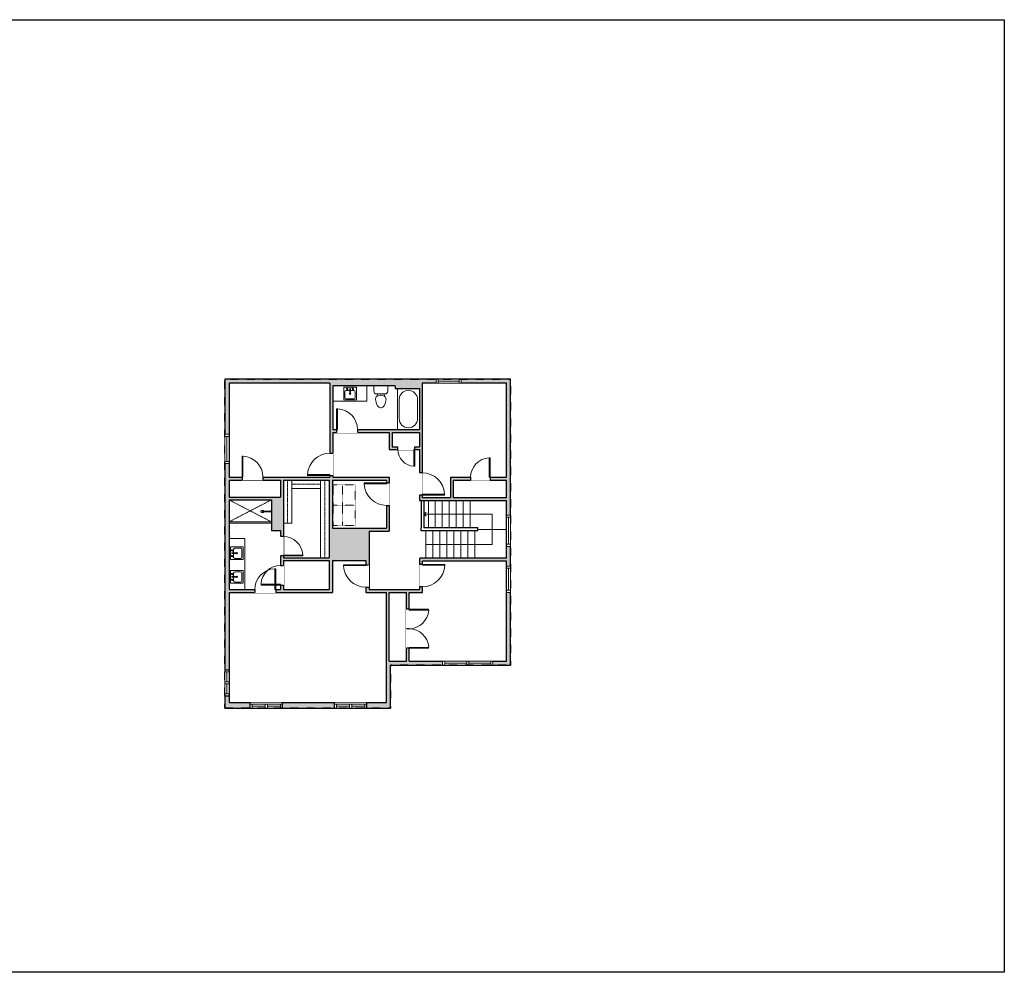
# Model space of a CAD drawing. Units: inches. Extents: x -1876 to 4124, y -2967 to -1480.
# Drawn here: x 2714 to 4124, y -2967 to -1603 of the extents above; entities that cross this region are included whole.
import ezdxf

# ---------------------------------------------------------------- set-up
doc = ezdxf.new("R2010")
doc.units = ezdxf.units.IN
doc.linetypes.add('Dash', pattern=[0.23622, 0.11811, -0.11811])
doc.layers.get('0').update_dxf_attribs({"color": 255})
doc.layers.get('Defpoints').update_dxf_attribs({"color": 6, "linetype": 'Dash'})
for name, color, linetype, lineweight in [('A-DOOR&WINDOWS', 4, 'Continuous', 9), ('A-OBJECT', 2, 'Continuous', 9), ('A-STAIRS', 1, 'Continuous', 15)]:
    doc.layers.add(name, color=color, linetype=linetype, lineweight=lineweight)
doc.layers.add('A-WALL', color=252, linetype='Continuous')

# ---------------------------------------------------------------- blocks, each defined once
blk = doc.blocks.new('*U204')
blk.add_wipeout([(0, 30), (0, -195), (1321, -195), (1321, 30)]).dxf.layer = 'A-DOOR&WINDOWS'
at = {"color": 0, "linetype": 'ByBlock', "lineweight": -2, "transparency": 33554687}
blk.add_lwpolyline([(51, 1319), (0, 1319), (0, 0), (51, 0)], close=True, dxfattribs=at)
blk.add_arc((0, 0), 1321, 0, 86.82115, dxfattribs=at)
at = {"layer": 'A-WALL', "transparency": 33554687}
for points in [[(0, 0), (0, -165)], [(1321, 0), (1321, -165)]]:
    blk.add_lwpolyline(points, dxfattribs=at)
blk = doc.blocks.new('*U200')
blk.add_wipeout([(0, 30), (0, -195), (1238, -195), (1238, 30)]).dxf.layer = 'A-DOOR&WINDOWS'
at = {"color": 0, "linetype": 'ByBlock', "lineweight": -2, "transparency": 33554687}
blk.add_lwpolyline([(51, 1237), (0, 1237), (0, 0), (51, 0)], close=True, dxfattribs=at)
blk.add_arc((0, 0), 1238, 0, 86.82115, dxfattribs=at)
at = {"layer": 'A-WALL', "transparency": 33554687}
for points in [[(0, 0), (0, -165)], [(1238, 0), (1238, -165)]]:
    blk.add_lwpolyline(points, dxfattribs=at)
blk = doc.blocks.new('blocks$0$Toilet-Domestic-2D - Toilet-Domestic-2D-1228486-SUBSTRUCTURE Copy 1')
at = {"layer": 'A-OBJECT', "color": 0, "linetype": 'ByBlock', "lineweight": -2}
for p, q in [((-95, 749), (-130, 698)), ((-70, 774), (-95, 749)), ((-48, 787), (-70, 774)), ((-13, 799), (-48, 787)), ((13, 799), (-13, 799)), ((48, 787), (13, 799)), ((70, 774), (48, 787)), ((95, 749), (70, 774)), ((130, 698), (95, 749)), ((-186, 545), (-190, 495)), ((-190, 495), (-188, 469)), ((-188, 469), (-184, 444)), ((-172, 596), (-186, 545)), ((-184, 444), (-177, 418)), ((-177, 418), (-163, 393)), ((-154, 647), (-172, 596)), ((-163, 393), (-132, 368)), ((-130, 698), (-154, 647)), ((-132, 368), (-97, 355)), ((-123, 291), (-132, 368)), ((97, 355), (132, 368)), ((123, 291), (132, 368)), ((154, 647), (130, 698)), ((132, 368), (163, 393)), ((172, 596), (154, 647)), ((163, 393), (177, 418)), ((186, 545), (172, 596)), ((177, 418), (184, 444)), ((184, 444), (188, 469)), ((190, 495), (186, 545)), ((188, 469), (190, 495)), ((-253, 0), (-253, 196)), ((-159, 291), (159, 291)), ((-97, 355), (-25, 342)), ((-25, 342), (25, 342)), ((25, 342), (97, 355)), ((253, 196), (253, 0))]:
    blk.add_line(p, q, dxfattribs=at)
blk.add_lwpolyline([(253, 0), (-253, 0)], dxfattribs=at)
for centre, start, end in [((-159, 196), 90, 180), ((159, 196), 0, 90)]:
    blk.add_arc(centre, 94.6, start, end, dxfattribs=at)
blk = doc.blocks.new('*U285')
at = {"color": 0, "linetype": 'ByBlock', "lineweight": -2}
for p, q in [((36, 0), (0, 0)), ((0, 0), (0, -67.3)), ((36, 0), (36, -67.3)), ((18, -3), (18, -3)), ((3, -18), (3, -49.3)), ((33, -18), (33, -49.3)), ((18, -64.3), (18, -64.3)), ((0, -67.3), (36, -67.3))]:
    blk.add_line(p, q, dxfattribs=at)
for centre, start, end in [((18, -18), 90, 180), ((18, -18), 0, 90), ((18, -49.3), 180, 270), ((18, -49.3), 270, 0)]:
    blk.add_arc(centre, 15, start, end, dxfattribs=at)
blk = doc.blocks.new('*U286')
at = {"color": 252}
blk.add_wipeout([(-5, 44.7), (1, 44.7), (1, 0), (-5, 0)], dxfattribs=at)
at = {"color": 4}
for points in [[(1, 41.7), (-1.3, 41.7), (-1.3, 41.7), (-2.7, 41.7), (-2.7, 41.7), (-5, 41.7), (-5, 44.7), (1, 44.7)], [(1, 3), (-1.3, 3), (-1.3, 3), (-2.7, 3), (-2.7, 3), (-5, 3), (-5, 0), (1, 0)]]:
    blk.add_lwpolyline(points, close=True, dxfattribs=at)
at = {"color": 9}
for points in [[(-5, 3), (-5, 41.7)], [(1, 3), (1, 41.7)]]:
    blk.add_lwpolyline(points, dxfattribs=at)
blk.add_lwpolyline([(-2, 3), (-2, 41.7), (-2, 41.7), (-2, 3)], close=True, dxfattribs=at)
blk = doc.blocks.new('*U205')
blk.add_wipeout([(0, 30), (0, -195), (1156, -195), (1156, 30)]).dxf.layer = 'A-DOOR&WINDOWS'
at = {"color": 0, "linetype": 'ByBlock', "lineweight": -2, "transparency": 33554687}
blk.add_lwpolyline([(51, 1154), (0, 1154), (0, 0), (51, 0)], close=True, dxfattribs=at)
blk.add_arc((0, 0), 1156, 0, 86.82115, dxfattribs=at)
at = {"layer": 'A-WALL', "transparency": 33554687}
for points in [[(0, 0), (0, -165)], [(1156, 0), (1156, -165)]]:
    blk.add_lwpolyline(points, dxfattribs=at)
blk = doc.blocks.new('*U51')
at = {"color": 252}
blk.add_wipeout([(-5, 36), (1, 36), (1, 0), (-5, 0)], dxfattribs=at)
at = {"color": 4}
for points in [[(1, 33), (-1.3, 33), (-1.3, 33), (-2.7, 33), (-2.7, 33), (-5, 33), (-5, 36), (1, 36)], [(1, 3), (-1.3, 3), (-1.3, 3), (-2.7, 3), (-2.7, 3), (-5, 3), (-5, 0), (1, 0)]]:
    blk.add_lwpolyline(points, close=True, dxfattribs=at)
at = {"color": 9}
for points in [[(-5, 3), (-5, 33)], [(1, 3), (1, 33)]]:
    blk.add_lwpolyline(points, dxfattribs=at)
blk.add_lwpolyline([(-2, 3), (-2, 33), (-2, 33), (-2, 3)], close=True, dxfattribs=at)
blk = doc.blocks.new('*U80')
at = {"layer": 'A-OBJECT', "linetype": 'Dash'}
for p, q in [((0, -13), (29.1, -13)), ((29.1, -13), (58.2, -13))]:
    blk.add_line(p, q, dxfattribs=at)
at = {"layer": 'A-OBJECT', "color": 0, "linetype": 'ByBlock', "lineweight": -2, "transparency": 33554687}
for points in [[(0, -31.3), (0, 0), (29.1, 0), (29.1, -31.3)], [(29.1, -31.3), (29.1, 0), (58.2, 0), (58.2, -31.3)]]:
    blk.add_lwpolyline(points, close=True, dxfattribs=at)
blk = doc.blocks.new('*U202')
blk.add_wipeout([(0, 30), (0, -195), (991, -195), (991, 30)]).dxf.layer = 'A-DOOR&WINDOWS'
at = {"color": 0, "linetype": 'ByBlock', "lineweight": -2, "transparency": 33554687}
blk.add_lwpolyline([(51, 989), (0, 989), (0, 0), (51, 0)], close=True, dxfattribs=at)
blk.add_arc((0, 0), 991, 0, 86.82115, dxfattribs=at)
at = {"layer": 'A-WALL', "transparency": 33554687}
for points in [[(0, 0), (0, -165)], [(991, 0), (991, -165)]]:
    blk.add_lwpolyline(points, dxfattribs=at)
blk = doc.blocks.new('*U56')
at = {"color": 252}
blk.add_wipeout([(-5, 42), (1, 42), (1, 0), (-5, 0)], dxfattribs=at)
at = {"color": 4}
for points in [[(1, 39), (-1.3, 39), (-1.3, 39), (-2.7, 39), (-2.7, 39), (-5, 39), (-5, 42), (1, 42)], [(1, 3), (-1.3, 3), (-1.3, 3), (-2.7, 3), (-2.7, 3), (-5, 3), (-5, 0), (1, 0)]]:
    blk.add_lwpolyline(points, close=True, dxfattribs=at)
at = {"color": 9}
for points in [[(-5, 3), (-5, 39)], [(1, 3), (1, 39)]]:
    blk.add_lwpolyline(points, dxfattribs=at)
blk.add_lwpolyline([(-2, 3), (-2, 39), (-2, 39), (-2, 3)], close=True, dxfattribs=at)
blk = doc.blocks.new('shower')
at = {"color": 0, "linetype": 'ByBlock', "lineweight": -2, "ltscale": 10, "transparency": 33554687}
for p, q in [((-1.8, 0), (1.8, 0)), ((-1.8, -0.4), (-1.8, 0)), ((1.8, -0.4), (1.8, 0)), ((-1.8, -0.4), (1.8, -0.4)), ((-0.4, -18.5), (-0.4, -0.4)), ((0, -18.9), (0, -18.9)), ((0.4, -18.5), (0.4, -0.4))]:
    blk.add_line(p, q, dxfattribs=at)
for radius, start, end in [(2.97, 97.617, 82.383), (0.394, 180, 0)]:
    blk.add_arc((0, -18.5), radius, start, end, dxfattribs=at)
blk = doc.blocks.new('blocks$0$Sink Kitchen-Island - 18_ x 18_-1226390-SUBSTRUCTURE Copy 1')
at = {"layer": 'A-OBJECT', "color": 0, "linetype": 'ByBlock', "lineweight": -2}
for p, q in [((229, 0), (-229, 0)), ((-229, 0), (-229, -457)), ((229, -457), (229, 0)), ((-190, -165), (-190, -368)), ((-13, -114), (-140, -114)), ((-13, -57), (-13, -178)), ((13, -57), (13, -178)), ((140, -114), (13, -114)), ((191, -368), (191, -165)), ((-229, -457), (229, -457)), ((-140, -419), (140, -419))]:
    blk.add_line(p, q, dxfattribs=at)
for centre, radius, start, end in [((-140, -165), 50.8, 90, 180), ((-102, -57), 25.4, 0, 180), ((-102, -57), 25.4, 180, 0), ((0, -231), 25.4, 0, 180), ((0, -231), 25.4, 180, 0), ((0, -57), 12.7, 0, 180), ((0, -178), 12.7, 180, 0), ((102, -57), 25.4, 0, 180), ((102, -57), 25.4, 180, 0), ((140, -165), 50.8, 0, 90), ((-140, -368), 50.8, 180, 270), ((140, -368), 50.8, 270, 0)]:
    blk.add_arc(centre, radius, start, end, dxfattribs=at)
blk = doc.blocks.new('*U289')
at = {"layer": 'A-OBJECT', "color": 0, "linetype": 'ByBlock', "lineweight": -2, "transparency": 33554687}
blk.add_lwpolyline([(0, 0), (158.5, 0), (158.5, -17.1), (0, -17.1)], close=True, dxfattribs=at)
at = {"layer": 'A-OBJECT', "color": 0, "linetype": 'Dash', "lineweight": -2, "transparency": 33554687}
blk.add_lwpolyline([(158.5, -8.5), (0, -8.5)], dxfattribs=at)
blk = doc.blocks.new('*U290')
at = {"layer": 'A-OBJECT', "color": 0, "linetype": 'ByBlock', "lineweight": -2, "transparency": 33554687}
blk.add_lwpolyline([(0, 0), (87.8, 0), (87.8, -17.1), (0, -17.1)], close=True, dxfattribs=at)
at = {"layer": 'A-OBJECT', "color": 0, "linetype": 'Dash', "lineweight": -2, "transparency": 33554687}
blk.add_lwpolyline([(87.8, -8.5), (0, -8.5)], dxfattribs=at)
blk = doc.blocks.new('*U291')
at = {"layer": 'A-OBJECT', "color": 0, "linetype": 'ByBlock', "lineweight": -2, "transparency": 33554687}
blk.add_lwpolyline([(0, 0), (58.9, 0), (58.9, -17.1), (0, -17.1)], close=True, dxfattribs=at)
at = {"layer": 'A-OBJECT', "color": 0, "linetype": 'Dash', "lineweight": -2, "transparency": 33554687}
blk.add_lwpolyline([(58.9, -8.5), (0, -8.5)], dxfattribs=at)
blk = doc.blocks.new('*U294')
at = {"color": 252}
blk.add_wipeout([(24.8, 0), (24.8, -8), (-21.8, -8), (-21.8, 0)], dxfattribs=at)
at = {"color": 4}
for points in [[(3, -6), (3, -3.7), (3, -3.7), (3, -2.3), (3, -2.3), (3, 0), (0, 0), (0, -6)], [(21.8, -6), (21.8, -3.7), (21.8, -3.7), (21.8, -2.3), (21.8, -2.3), (21.8, 0), (24.8, 0), (24.8, -6)], [(-18.8, -6), (-18.8, -3.7), (-18.8, -3.7), (-18.8, -2.3), (-18.8, -2.3), (-18.8, 0), (-21.8, 0), (-21.8, -6)], [(0, -6), (0, -3.7), (0, -3.7), (0, -2.3), (0, -2.3), (0, 0), (3, 0), (3, -6)]]:
    blk.add_lwpolyline(points, close=True, dxfattribs=at)
at = {"color": 9}
for points in [[(3, 0), (21.8, 0)], [(0, 0), (-18.8, 0)], [(0, -6), (-18.8, -6)], [(3, -6), (21.8, -6)]]:
    blk.add_lwpolyline(points, dxfattribs=at)
for points in [[(0, -3), (-18.8, -3), (-18.8, -3), (0, -3)], [(3, -3), (21.8, -3), (21.8, -3), (3, -3)]]:
    blk.add_lwpolyline(points, close=True, dxfattribs=at)
at = {"layer": 'A-WALL'}
for points in [[(24.8, 0), (24.8, -8)], [(-21.8, 0), (-21.8, -8)]]:
    blk.add_lwpolyline(points, dxfattribs=at)
blk = doc.blocks.new('*U295')
at = {"color": 252}
blk.add_wipeout([(20.1, 0), (20.1, -6), (-17.1, -6), (-17.1, 0)], dxfattribs=at)
at = {"color": 4}
for points in [[(3, -6), (3, -3.7), (3, -3.7), (3, -2.3), (3, -2.3), (3, 0), (0, 0), (0, -6)], [(17.1, -6), (17.1, -3.7), (17.1, -3.7), (17.1, -2.3), (17.1, -2.3), (17.1, 0), (20.1, 0), (20.1, -6)], [(-14.1, -6), (-14.1, -3.7), (-14.1, -3.7), (-14.1, -2.3), (-14.1, -2.3), (-14.1, 0), (-17.1, 0), (-17.1, -6)], [(0, -6), (0, -3.7), (0, -3.7), (0, -2.3), (0, -2.3), (0, 0), (3, 0), (3, -6)]]:
    blk.add_lwpolyline(points, close=True, dxfattribs=at)
at = {"color": 9}
for points in [[(3, 0), (17.1, 0)], [(0, 0), (-14.1, 0)], [(0, -6), (-14.1, -6)], [(3, -6), (17.1, -6)]]:
    blk.add_lwpolyline(points, dxfattribs=at)
for points in [[(0, -3), (-14.1, -3), (-14.1, -3), (0, -3)], [(3, -3), (17.1, -3), (17.1, -3), (3, -3)]]:
    blk.add_lwpolyline(points, close=True, dxfattribs=at)
at = {"layer": 'A-WALL'}
for points in [[(20.1, 0), (20.1, -6)], [(-17.1, 0), (-17.1, -6)]]:
    blk.add_lwpolyline(points, dxfattribs=at)
blk = doc.blocks.new('*U60')
at = {"color": 252}
blk.add_wipeout([(-5, 37.5), (1, 37.5), (1, 0), (-5, 0)], dxfattribs=at)
at = {"color": 4}
for points in [[(1, 34.5), (-1.3, 34.5), (-1.3, 34.5), (-2.7, 34.5), (-2.7, 34.5), (-5, 34.5), (-5, 37.5), (1, 37.5)], [(1, 3), (-1.3, 3), (-1.3, 3), (-2.7, 3), (-2.7, 3), (-5, 3), (-5, 0), (1, 0)]]:
    blk.add_lwpolyline(points, close=True, dxfattribs=at)
at = {"color": 9}
for points in [[(-5, 3), (-5, 34.5)], [(1, 3), (1, 34.5)]]:
    blk.add_lwpolyline(points, dxfattribs=at)
blk.add_lwpolyline([(-2, 3), (-2, 34.5), (-2, 34.5), (-2, 3)], close=True, dxfattribs=at)
blk = doc.blocks.new('*U300')
at = {"color": 0, "linetype": 'ByBlock', "lineweight": -2}
for p, q in [((2.8, 43.4), (97.8, 43.4)), ((97.8, 43.4), (97.8, 0)), ((97.8, 0), (0, 0))]:
    blk.add_line(p, q, dxfattribs=at)
at = {"color": 0, "linetype": 'ByBlock', "lineweight": -2, "transparency": 33554687}
blk.add_lwpolyline([(3.5, 2.7), (0, 0), (3.5, -2.7)], dxfattribs=at)

msp = doc.modelspace()

# ---------------------------------------------------------------- hatches: boundary and pattern name
at = {"layer": 'A-WALL'}
h = msp.add_hatch(color=256, dxfattribs=at)
h.dxf.hatch_style = 1
h.paths.add_polyline_path([(3417.2, -2117.2), (3008.1, -2117.2), (3008.1, -2533.5), (3014.1, -2533.5), (3014.1, -2422.7), (3050.9, -2422.7), (3050.9, -2418.7), (3014.1, -2418.7), (3014.1, -2290.2), (3074.7, -2290.2), (3074.7, -2334.1), (3087.8, -2334.1), (3087.8, -2342.4), (3091.8, -2342.4), (3091.8, -2261.9), (3157.2, -2261.9), (3157.2, -2373.2), (3091.8, -2373.2), (3091.8, -2370.4), (3087.8, -2370.4), (3087.8, -2384.1), (3091.8, -2384.1), (3091.8, -2377.2), (3157.2, -2377.2), (3157.2, -2418.7), (3091.8, -2418.7), (3091.8, -2412.1), (3087.8, -2412.1), (3087.8, -2418.7), (3080.9, -2418.7), (3080.9, -2422.7), (3162.2, -2422.7), (3162.2, -2377), (3209.8, -2377), (3209.8, -2422.7), (3239.3, -2422.7), (3239.3, -2580.5), (3211.4, -2580.5), (3211.4, -2588.5), (3245.3, -2588.5), (3245.3, -2527), (3417.2, -2527)])
h.paths.add_polyline_path([(3162.2, -2330.9), (3162.2, -2261.9), (3239.5, -2261.9), (3239.5, -2266), (3243.5, -2266), (3243.5, -2257.9), (3162.5, -2257.9), (3162.5, -2255.3), (3158.5, -2255.3), (3158.5, -2257.9), (3014.1, -2257.9), (3014.1, -2123.2), (3158.5, -2123.2), (3158.5, -2223.3), (3162.5, -2223.3), (3162.5, -2193.6), (3168, -2193.6), (3168, -2189.6), (3162.5, -2189.6), (3162.5, -2127), (3252, -2127), (3252, -2130.7), (3286.6, -2130.7), (3286.6, -2189.6), (3198, -2189.6), (3198, -2193.6), (3243.5, -2193.6), (3243.5, -2218), (3255.9, -2218), (3255.9, -2214), (3247.5, -2214), (3247.5, -2193.6), (3286.6, -2193.6), (3286.6, -2214), (3279.9, -2214), (3279.9, -2218), (3286.6, -2218), (3286.6, -2251.3), (3290.6, -2251.3), (3290.6, -2123.2), (3411.2, -2123.2), (3411.2, -2257.9), (3387.9, -2257.9), (3387.9, -2261.9), (3411.2, -2261.9), (3411.2, -2287), (3335, -2287), (3335, -2261.9), (3359.9, -2261.9), (3359.9, -2257.9), (3331, -2257.9), (3331, -2287), (3290.6, -2287), (3290.6, -2283.3), (3286.6, -2283.3), (3286.6, -2291), (3411.2, -2291), (3411.2, -2373.8), (3287.1, -2373.8), (3287.1, -2382.6), (3291.1, -2382.6), (3291.1, -2377.8), (3411.2, -2377.8), (3411.2, -2521), (3271.9, -2521), (3271.9, -2502.7), (3267.9, -2502.7), (3267.9, -2521), (3243.3, -2521), (3243.3, -2422.7), (3267.9, -2422.7), (3267.9, -2446.7), (3271.9, -2446.7), (3271.9, -2422.7), (3291.1, -2422.7), (3291.1, -2414.6), (3287.1, -2414.6), (3287.1, -2418.7), (3214.8, -2418.7), (3214.8, -2334.9), (3243.5, -2334.9), (3243.5, -2298), (3239.5, -2298), (3239.5, -2330.9)], flags=16)
h.paths.add_polyline_path([(3289, -2334.4), (3289, -2330.4), (3370.3, -2330.4), (3370.3, -2334.4)], flags=0)
h.paths.add_polyline_path([(3087.8, -2286.2), (3014.1, -2286.2), (3014.1, -2261.9), (3087.8, -2261.9)], flags=16)
h.paths.add_polyline_path([(3044.1, -2580.5), (3014.1, -2580.5), (3014.1, -2570.7), (3008.1, -2570.7), (3008.1, -2588.5), (3044.1, -2588.5)], flags=17)
h = msp.add_hatch(color=256, dxfattribs=at)
h.dxf.hatch_style = 1
h.paths.add_polyline_path([(3164.9, -2580.5), (3090.6, -2580.5), (3090.6, -2588.5), (3164.9, -2588.5)])

# ---------------------------------------------------------------- linework, layer by layer
at = {"layer": 'A-OBJECT', "linetype": 'Dash'}
for p, q in [((3074.7, -2290.2, 0), (3014.1, -2321.6, 0)), ((3014.1, -2290.2, 0), (3074.7, -2321.6, 0))]:
    msp.add_line(p, q, dxfattribs=at)
at = {"layer": 'A-OBJECT', "elevation": 0}
for points in [[(3162.5, -2127), (3211.4, -2127), (3211.4, -2149), (3162.5, -2149)], [(3014.1, -2323.6), (3074.7, -2323.6), (3074.7, -2321.6), (3014.1, -2321.6)], [(3014.1, -2418.7), (3036.8, -2418.7), (3036.8, -2345.3), (3014.1, -2345.3)]]:
    msp.add_lwpolyline(points, close=True, dxfattribs=at)
at = {"layer": 'A-STAIRS'}
for p, q in [((3299.4, -2291, 0), (3299.4, -2330.4, 0)), ((3309.4, -2291, 0), (3309.4, -2330.4, 0)), ((3319.4, -2291, 0), (3319.4, -2330.4, 0)), ((3329.4, -2291, 0), (3329.4, -2330.4, 0)), ((3339.4, -2291, 0), (3339.4, -2330.4, 0)), ((3349.4, -2291, 0), (3349.4, -2330.4, 0)), ((3359.4, -2291, 0), (3359.4, -2330.4, 0)), ((3295.8, -2334.4, 0), (3295.8, -2373.8, 0)), ((3305.8, -2334.4, 0), (3305.8, -2373.8, 0)), ((3315.8, -2334.4, 0), (3315.8, -2373.8, 0)), ((3325.8, -2334.4, 0), (3325.8, -2373.8, 0)), ((3335.8, -2334.4, 0), (3335.8, -2373.8, 0)), ((3345.8, -2334.4, 0), (3345.8, -2373.8, 0)), ((3355.8, -2334.4, 0), (3355.8, -2373.8, 0)), ((3365.8, -2334.4, 0), (3365.8, -2373.8, 0)), ((3370.3, -2332.4, 0), (3411.2, -2332.4, 0))]:
    msp.add_line(p, q, dxfattribs=at)
at = {"layer": 'A-WALL'}
for p, q in [((3008.1, -2117.2, 0), (3008.1, -2588.5, 0)), ((3417.2, -2117.2, 0), (3008.1, -2117.2, 0)), ((3014.1, -2123.2, 0), (3014.1, -2257.9, 0)), ((3158.5, -2123.2, 0), (3014.1, -2123.2, 0)), ((3158.5, -2123.2, 0), (3158.5, -2257.9, 0)), ((3162.5, -2127, 0), (3162.5, -2189.6, 0)), ((3252, -2127, 0), (3162.5, -2127, 0)), ((3290.6, -2123.2, 0), (3290.6, -2287, 0)), ((3411.2, -2123.2, 0), (3290.6, -2123.2, 0)), ((3411.2, -2257.9, 0), (3411.2, -2123.2, 0)), ((3417.2, -2527, 0), (3417.2, -2117.2, 0)), ((3286.6, -2130.7, 0), (3286.6, -2189.6, 0)), ((3162.5, -2189.6, 0), (3286.6, -2189.6, 0)), ((3162.5, -2193.6, 0), (3243.5, -2193.6, 0)), ((3162.5, -2193.6, 0), (3162.5, -2257.9, 0)), ((3243.5, -2193.6, 0), (3243.5, -2218, 0)), ((3247.5, -2193.6, 0), (3286.6, -2193.6, 0)), ((3247.5, -2193.6, 0), (3247.5, -2214, 0)), ((3286.6, -2193.6, 0), (3286.6, -2214, 0)), ((3243.5, -2218, 0), (3286.6, -2218, 0)), ((3247.5, -2214, 0), (3286.6, -2214, 0)), ((3286.6, -2218, 0), (3286.6, -2291, 0)), ((3014.1, -2257.9, 0), (3158.5, -2257.9, 0)), ((3014.1, -2261.9, 0), (3087.8, -2261.9, 0)), ((3014.1, -2261.9, 0), (3014.1, -2286.2, 0)), ((3087.8, -2261.9, 0), (3087.8, -2286.2, 0)), ((3091.8, -2261.9, 0), (3091.8, -2373.2, 0)), ((3091.8, -2261.9, 0), (3157.2, -2261.9, 0)), ((3157.2, -2261.9, 0), (3157.2, -2373.2, 0)), ((3162.2, -2261.9, 0), (3162.2, -2330.9, 0)), ((3162.2, -2261.9, 0), (3239.5, -2261.9, 0)), ((3162.5, -2257.9, 0), (3243.5, -2257.9, 0)), ((3239.5, -2261.9, 0), (3239.5, -2330.9, 0)), ((3243.5, -2257.9, 0), (3243.5, -2334.9, 0)), ((3243.5, -2257.9, 0), (3243.5, -2291, 0)), ((3331, -2257.9, 0), (3411.2, -2257.9, 0)), ((3331, -2257.9, 0), (3331, -2287, 0)), ((3335, -2261.9, 0), (3411.2, -2261.9, 0)), ((3335, -2261.9, 0), (3335, -2287, 0)), ((3411.2, -2287, 0), (3411.2, -2261.9, 0)), ((3014.1, -2286.2, 0), (3087.8, -2286.2, 0)), ((3014.1, -2290.2, 0), (3074.7, -2290.2, 0)), ((3014.1, -2290.2, 0), (3014.1, -2418.7, 0)), ((3074.7, -2290.2, 0), (3074.7, -2334.1, 0)), ((3157.2, -2286.2, 0), (3158.5, -2286.2, 0)), ((3286.6, -2291, 0), (3411.2, -2291, 0)), ((3289, -2291, 0), (3289, -2330.4, 0)), ((3290.6, -2287, 0), (3331, -2287, 0)), ((3293, -2291, 0), (3293, -2330.4, 0)), ((3335, -2287, 0), (3411.2, -2287, 0)), ((3411.2, -2373.8, 0), (3411.2, -2291, 0)), ((3411.2, -2373.8, 0), (3411.2, -2291, 0)), ((3074.7, -2334.1, 0), (3087.8, -2334.1, 0)), ((3087.8, -2334.1, 0), (3087.8, -2418.7, 0)), ((3162.2, -2330.9, 0), (3239.5, -2330.9, 0)), ((3214.8, -2334.9, 0), (3214.8, -2418.8, 0)), ((3214.8, -2334.9, 0), (3243.5, -2334.9, 0)), ((3289, -2334.4, 0), (3289, -2330.4, 0)), ((3370.3, -2334.4, 0), (3289, -2334.4, 0)), ((3370.3, -2330.4, 0), (3293, -2330.4, 0)), ((3370.3, -2334.4, 0), (3370.3, -2330.4, 0)), ((3091.8, -2377.2, 0), (3091.8, -2418.7, 0)), ((3157.2, -2377.2, 0), (3157.2, -2418.7, 0)), ((3162.2, -2377, 0), (3209.8, -2377, 0)), ((3162.2, -2377, 0), (3162.2, -2422.7, 0)), ((3209.8, -2377, 0), (3209.8, -2422.7, 0)), ((3411.2, -2373.8, 0), (3287.1, -2373.8, 0)), ((3287.1, -2418.7, 0), (3287.1, -2373.8, 0)), ((3411.2, -2377.8, 0), (3291.1, -2377.8, 0)), ((3291.1, -2422.7, 0), (3291.1, -2377.8, 0)), ((3411.2, -2521, 0), (3411.2, -2377.8, 0)), ((3014.1, -2418.7, 0), (3087.8, -2418.7, 0)), ((3014.1, -2422.7, 0), (3014.1, -2580.5, 0)), ((3014.1, -2422.7, 0), (3162.2, -2422.7, 0)), ((3091.8, -2418.7, 0), (3157.2, -2418.7, 0)), ((3209.8, -2422.7, 0), (3239.3, -2422.7, 0)), ((3214.8, -2418.7, 0), (3287.1, -2418.7, 0)), ((3239.3, -2580.5, 0), (3239.3, -2422.7, 0)), ((3243.3, -2521, 0), (3243.3, -2422.7, 0)), ((3243.3, -2422.7, 0), (3267.9, -2422.7, 0)), ((3267.9, -2521, 0), (3267.9, -2422.7, 0)), ((3271.9, -2521, 0), (3271.9, -2422.7, 0)), ((3271.9, -2422.7, 0), (3291.1, -2422.7, 0)), ((3243.3, -2521, 0), (3267.9, -2521, 0)), ((3271.9, -2521, 0), (3411.2, -2521, 0)), ((3245.3, -2527, 0), (3417.2, -2527, 0)), ((3245.3, -2588.5, 0), (3245.3, -2527, 0)), ((3008.1, -2588.5, 0), (3245.3, -2588.5, 0)), ((3014.1, -2580.5, 0), (3239.3, -2580.5, 0))]:
    msp.add_line(p, q, dxfattribs=at)
at = {"layer": 'A-WALL', "elevation": 0}
msp.add_lwpolyline([(3252, -2127), (3252, -2130.7), (3286.6, -2130.7)], dxfattribs=at)
at = {"layer": 'Defpoints', "color": 255, "linetype": 'Continuous', "elevation": 0}
msp.add_lwpolyline([(2124, -1602.6), (4124, -1602.6), (4124, -2966.7), (2124, -2966.7)], close=True, dxfattribs=at)

# ---------------------------------------------------------------- block references
at = {"layer": 'A-OBJECT', "transparency": 33554687}
for name, p, xscale, yscale, zscale, rotation in [('blocks$0$Toilet-Domestic-2D - Toilet-Domestic-2D-1228486-SUBSTRUCTURE Copy 1', (3231.3, -2127, 0), -0.03935794656299858, 0.03935794656299858, 0.03935794656299858, 180), ('shower', (3074.7, -2306.8, 0), -0.7, 0.7, 0.7, 270), ('blocks$0$Sink Kitchen-Island - 18_ x 18_-1226390-SUBSTRUCTURE Copy 1', (3016.1, -2366.6, 0), -0.03935794656299858, 0.03935794656299858, 0.03935794656299858, 90), ('blocks$0$Sink Kitchen-Island - 18_ x 18_-1226390-SUBSTRUCTURE Copy 1', (3016.1, -2400.5, 0), -0.03935794656299858, 0.03935794656299858, 0.03935794656299858, 90)]:
    msp.add_blockref(name, p, dxfattribs=dict(at, xscale=xscale, yscale=yscale, zscale=zscale, rotation=rotation))
for name, p, xscale, yscale, zscale in [('blocks$0$Sink Kitchen-Island - 18_ x 18_-1226390-SUBSTRUCTURE Copy 1', (3187.3, -2129), -0.03935794656299858, 0.03935794656299858, 0.03935794656299858), ('*U285', (3255.1, -2130.7, 0), 0.8744035927639087, 0.8744035927639087, 0.8744035927639087)]:
    msp.add_blockref(name, p, dxfattribs=dict(at, xscale=xscale, yscale=yscale, zscale=zscale))
at = {"layer": 'A-OBJECT', "xscale": 0.7028431101360503, "yscale": 0.7028431101360503, "zscale": 0.7028431101360503, "rotation": 270}
msp.add_blockref('*U290', (3103.8, -2261.9, 0), dxfattribs=at)
at = {"layer": 'A-OBJECT', "linetype": 'Dash', "rotation": 90}
msp.add_blockref('*U80', (3163.3, -2326.7, 0), dxfattribs=at)
at = {"layer": 'A-STAIRS', "xscale": -1, "rotation": 180}
msp.add_blockref('*U300', (3293, -2310.7, 0), dxfattribs=at)

# ---------------------------------------------------------------- next in the draw order: block references
at = {"layer": 'A-DOOR&WINDOWS', "transparency": 33554687, "rotation": 270}
for name, p in [('*U51', (3310.5, -2122.2)), ('*U60', (3319.9, -2526))]:
    msp.add_blockref(name, p, dxfattribs=at)
at = {"layer": 'A-DOOR&WINDOWS', "transparency": 33554687, "yscale": 0.02422732627077181, "zscale": 0.02422732627077181}
for name, p, xscale in [('*U200', (3168, -2189.6, 0), 0.02422732627077181), ('*U200', (3032.6, -2257.5), 0.02422732627077181), ('*U205', (3387.9, -2257.9, 0), -0.02422732627077181), ('*U200', (3080.9, -2418.7, 0), -0.02422732627077181)]:
    msp.add_blockref(name, p, dxfattribs=dict(at, xscale=xscale))
at = {"layer": 'A-DOOR&WINDOWS', "transparency": 33554687}
for name, p in [('*U56', (3013.1, -2238.2, 0)), ('*U286', (3416.2, -2356.8, 0)), ('*U60', (3416.2, -2422.7))]:
    msp.add_blockref(name, p, dxfattribs=at)
at = {"layer": 'A-DOOR&WINDOWS', "transparency": 33554687, "yscale": 0.02422732627077181, "zscale": 0.02422732627077181}
for name, p, xscale, rotation in [('*U204', (3158.5, -2255.3, 0), 0.02422732627077181, 89.99999999999999), ('*U202', (3279.9, -2218, 0), 0.02422732627077181, 180), ('*U204', (3290.6, -2283.3, 0), -0.02422732627077181, 270), ('*U204', (3239.5, -2266, 0), -0.02422732627077181, 90), ('*U205', (3091.6, -2370.4), -0.02422732627077181, 270), ('*U204', (3209.8, -2383.1, 0), -0.02422732627077181, 90), ('*U204', (3291.1, -2382.6, 0), 0.02422732627077181, 270), ('*U205', (3271.9, -2446.7), 0.02422732627077181, 270)]:
    msp.add_blockref(name, p, dxfattribs=dict(at, xscale=xscale, rotation=rotation))
at = {"layer": 'A-DOOR&WINDOWS', "xscale": -1}
for name, p, rotation in [('*U295', (3008.1, -2550.6, 0), 90), ('*U294', (3065.9, -2588.5, 0), 180), ('*U294', (3186.7, -2588.5, 0), 180)]:
    msp.add_blockref(name, p, dxfattribs=dict(at, rotation=rotation))

# ---------------------------------------------------------------- next in the draw order: linework, layer by layer
at = {"layer": 'A-WALL'}
for p, q in [((3091.8, -2373.2, 0), (3157.2, -2373.2, 0)), ((3091.8, -2377.2, 0), (3157.2, -2377.2, 0))]:
    msp.add_line(p, q, dxfattribs=at)

# ---------------------------------------------------------------- next in the draw order: block references
at = {"layer": 'A-DOOR&WINDOWS', "transparency": 33554687, "xscale": -0.02422732627077181, "yscale": 0.02422732627077181, "zscale": 0.02422732627077181, "rotation": 270}
msp.add_blockref('*U205', (3271.9, -2502.7), dxfattribs=at)
at = {"layer": 'A-DOOR&WINDOWS', "transparency": 33554687, "rotation": 270}
msp.add_blockref('*U60', (3354.4, -2526), dxfattribs=at)
at = {"layer": 'A-OBJECT', "xscale": 0.7028431101360503, "yscale": 0.7028431101360503, "zscale": 0.7028431101360503}
for name, p, rotation in [('*U291', (3145.2, -2273.9, 0), 180), ('*U289', (3157.2, -2261.9, 0), 270)]:
    msp.add_blockref(name, p, dxfattribs=dict(at, rotation=rotation))

# ---------------------------------------------------------------- next in the draw order: block references
at = {"layer": 'A-DOOR&WINDOWS', "transparency": 33554687, "xscale": 0.02422732627077181, "yscale": 0.02422732627077181, "zscale": 0.02422732627077181, "rotation": 89.99999999999999}
msp.add_blockref('*U205', (3087.8, -2412.1, 0), dxfattribs=at)

# ---------------------------------------------------------------- next in the draw order: linework, layer by layer
at = {"layer": 'Defpoints', "elevation": 0}
msp.add_lwpolyline([(3008.1, -2117.2), (3417.2, -2117.2), (3417.2, -2527), (3245.3, -2527), (3245.3, -2588.5), (3008.1, -2588.5), (3008.1, -2117.2)], dxfattribs=at)

doc.saveas('drawing.dxf')
